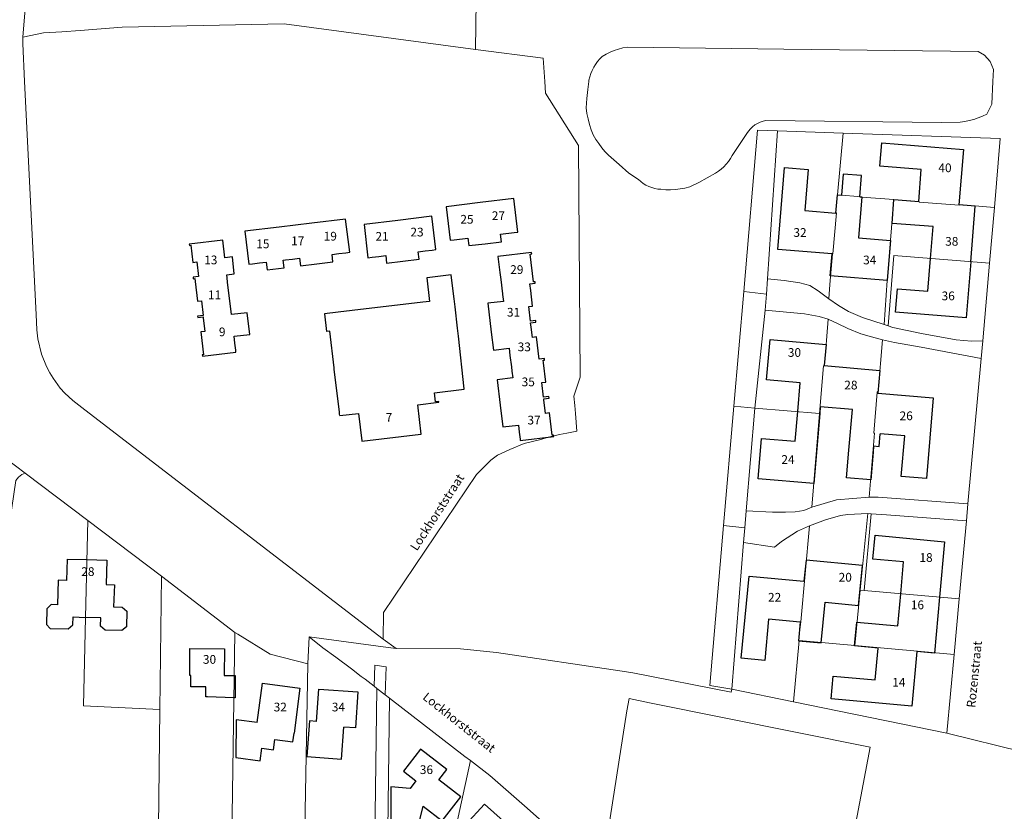
# Model space of a CAD drawing. Units: metres. Extents: x 202000 to 222000, y 431000 to 444000.
# Drawn here: x 206204 to 206429, y 439333 to 439514 of the extents above; entities that cross this region are included whole.
import ezdxf
from ezdxf.enums import TextEntityAlignment as Align

# ---------------------------------------------------------------- set-up
doc = ezdxf.new("R2010")
doc.units = ezdxf.units.M
doc.header["$MEASUREMENT"] = 0
doc.layers.add('B01', color=5, linetype='Continuous')
doc.layers.add('B11', color=5, linetype='Continuous')
for name, color, linetype, lineweight in [('G01', 30, 'Continuous', 30), ('G02', 30, 'Continuous', 30), ('Z02', 4, 'Continuous', 0), ('Z06', 4, 'Continuous', 0)]:
    doc.layers.add(name, color=color, linetype=linetype, lineweight=lineweight)
doc.styles.add('ISO', font='ISO.shx')

msp = doc.modelspace()

# ---------------------------------------------------------------- linework, layer by layer
at = {"layer": 'B01', "ltscale": 10, "flags": 128}
for points in [[(206409.687, 439472.511), (206410.279, 439479.825), (206400.814, 439480.592), (206401.249, 439485.955), (206419.902, 439484.445), (206418.873, 439471.742)], [(206389.862, 439460.516), (206377.433, 439461.542), (206378.984, 439480.321), (206384.357, 439479.878), (206383.579, 439470.466), (206390.743, 439469.875)], [(206317.074, 439465.424), (206317.933, 439465.527), (206317.011, 439473.195), (206309.262, 439472.264)], [(206396.207, 439473.604), (206396.663, 439473.566), (206395.89, 439464.186), (206403.195, 439463.583), (206402.437, 439454.405), (206389.446, 439455.477), (206389.862, 439460.516)], [(206390.743, 439469.875), (206391.086, 439474.027), (206392.008, 439473.951)], [(206412.363, 439459.463), (206412.954, 439466.765), (206403.57, 439467.525), (206404.011, 439472.97), (206409.687, 439472.511)], [(206309.262, 439472.264), (206301.507, 439471.332), (206302.429, 439463.664), (206303.317, 439463.771)], [(206421.588, 439458.735), (206422.617, 439471.44), (206418.873, 439471.742)], [(206278.515, 439460.79), (206279.406, 439460.896), (206278.481, 439468.47), (206270.712, 439467.549)], [(206298.28, 439461.411), (206299.14, 439461.512), (206298.244, 439469.183), (206290.454, 439468.209)], [(206263.289, 439466.669), (206255.383, 439465.732), (206256.282, 439458.154), (206257.138, 439458.256)], [(206270.712, 439467.549), (206263.289, 439466.669)], [(206290.454, 439468.209), (206282.683, 439467.238), (206283.592, 439459.64), (206284.517, 439459.748)], [(206303.317, 439463.771), (206306.457, 439464.148), (206306.663, 439462.422), (206310.385, 439462.867)], [(206310.385, 439462.867), (206314.136, 439463.315), (206313.929, 439465.046), (206317.074, 439465.424)], [(206252.542, 439459.828), (206250.819, 439459.625), (206250.341, 439463.685), (206242.656, 439462.782), (206242.695, 439462.455), (206243.022, 439462.493), (206243.484, 439458.562), (206244.395, 439458.669), (206244.79, 439455.312), (206243.552, 439455.166), (206243.59, 439454.839), (206243.917, 439454.878), (206243.998, 439454.188)], [(206251.342, 439455.052), (206251.261, 439455.749), (206252.987, 439455.946), (206252.542, 439459.828)], [(206264.737, 439459.157), (206266.341, 439459.347)], [(206266.341, 439459.347), (206267.914, 439459.534), (206268.126, 439457.793), (206271.845, 439458.246)], [(206271.845, 439458.246), (206275.572, 439458.7), (206275.363, 439460.417), (206276.949, 439460.605)], [(206276.949, 439460.605), (206278.515, 439460.79)], [(206284.517, 439459.748), (206286.099, 439459.933)], [(206286.099, 439459.933), (206287.696, 439460.12), (206287.862, 439458.389), (206291.579, 439458.835)], [(206291.579, 439458.835), (206295.3, 439459.282), (206295.093, 439461.035), (206296.68, 439461.222)], [(206296.68, 439461.222), (206298.28, 439461.411)], [(206320.85, 439452.173), (206320.669, 439453.67), (206321.89, 439453.817), (206321.851, 439454.144), (206321.523, 439454.105), (206320.755, 439460.499), (206321.093, 439460.539), (206321.054, 439460.867), (206313.359, 439459.943)], [(206313.359, 439459.943), (206313.576, 439458.134)], [(206421.588, 439458.735), (206420.544, 439445.843), (206404.392, 439447.15), (206404.827, 439452.522), (206411.756, 439451.961), (206412.363, 439459.463)], [(206257.138, 439458.256), (206258.742, 439458.446)], [(206258.742, 439458.446), (206260.309, 439458.632), (206260.515, 439456.895), (206264.393, 439457.356), (206264.187, 439459.092)], [(206264.187, 439459.092), (206264.737, 439459.157)], [(206313.576, 439458.134), (206313.798, 439456.288)], [(206251.457, 439454.059), (206251.342, 439455.052)], [(206297.111, 439455.058), (206297.054, 439455.051), (206297.665, 439449.64), (206296.142, 439449.462)], [(206303.319, 439450.259), (206303.264, 439450.757), (206302.672, 439455.721), (206297.111, 439455.058)], [(206313.798, 439456.288), (206313.991, 439454.682)], [(206243.998, 439454.188), (206244.529, 439449.678), (206245.44, 439449.785), (206245.834, 439446.428), (206244.597, 439446.283), (206244.635, 439445.956), (206245.863, 439446.1), (206245.888, 439445.888)], [(206252.314, 439446.644), (206251.457, 439454.059)], [(206313.991, 439454.682), (206314.387, 439451.383)], [(206314.405, 439451.231), (206314.598, 439449.629), (206311.007, 439449.236), (206311.819, 439442.59)], [(206314.387, 439451.383), (206314.405, 439451.231)], [(206320.957, 439443.707), (206320.83, 439444.762), (206322.049, 439444.909), (206322.009, 439445.236), (206320.79, 439445.089), (206320.383, 439448.458), (206321.285, 439448.567), (206320.85, 439452.173)], [(206296.142, 439449.462), (206280.006, 439447.569)], [(206303.525, 439448.421), (206303.319, 439450.259)], [(206304.074, 439443.518), (206303.525, 439448.421)], [(206245.888, 439445.888), (206246.257, 439442.753), (206245.345, 439442.646), (206245.958, 439437.437), (206245.631, 439437.398), (206245.67, 439437.071), (206253.367, 439438.005), (206253.312, 439438.476)], [(206253.126, 439440.056), (206252.935, 439441.683), (206256.515, 439442.077), (206255.967, 439447.047), (206252.314, 439446.644)], [(206276.769, 439447.19), (206273.602, 439446.818), (206274.089, 439442.713)], [(206280.006, 439447.569), (206276.769, 439447.19)], [(206304.279, 439441.689), (206304.074, 439443.518)], [(206323.759, 439435.571), (206323.686, 439436.179), (206324.013, 439436.218), (206323.973, 439436.545), (206322.754, 439436.398), (206322.138, 439441.501), (206321.236, 439441.392), (206320.957, 439443.707)], [(206275.83, 439434.442), (206274.837, 439442.801), (206274.089, 439442.713)], [(206305.633, 439429.595), (206304.279, 439441.689)], [(206311.819, 439442.59), (206312.322, 439438.476), (206315.894, 439438.965), (206316.105, 439437.231)], [(206253.312, 439438.476), (206253.126, 439440.056)], [(206382.009, 439424.397), (206382.57, 439430.998), (206374.858, 439431.653), (206375.641, 439440.886), (206388.482, 439439.795), (206388.069, 439434.922)], [(206316.105, 439437.231), (206316.417, 439434.674)], [(206316.417, 439434.674), (206316.537, 439433.689)], [(206323.866, 439427.105), (206323.837, 439427.345), (206325.056, 439427.492), (206325.016, 439427.819), (206323.798, 439427.672), (206323.391, 439431.041), (206324.293, 439431.15), (206323.759, 439435.571)], [(206388.069, 439434.922), (206400.784, 439433.842), (206400.344, 439428.654)], [(206275.864, 439434.156), (206275.83, 439434.442)], [(206277.094, 439423.773), (206277.035, 439424.296), (206275.864, 439434.156)], [(206316.537, 439433.689), (206316.726, 439432.134), (206313.149, 439431.702), (206313.853, 439425.881)], [(206295.702, 439419.216), (206295.802, 439419.228), (206295, 439425.976), (206299.823, 439426.532), (206299.799, 439426.738), (206299.075, 439426.654), (206298.837, 439428.729), (206305.639, 439429.534), (206305.633, 439429.595)], [(206400.344, 439428.654), (206413, 439427.58), (206411.428, 439409.068), (206405.682, 439409.556), (206406.471, 439418.837), (206400.887, 439419.311)], [(206313.853, 439425.881), (206314.456, 439420.889), (206318.041, 439421.323), (206318.233, 439419.685)], [(206318.459, 439417.763), (206326.137, 439418.705), (206326.097, 439419.032), (206325.76, 439418.992), (206325.146, 439424.085), (206324.244, 439423.976), (206323.866, 439427.105)], [(206387.139, 439425.493), (206387.01, 439423.976)], [(206393.7, 439415.549), (206394.491, 439424.869), (206387.139, 439425.493)], [(206277.127, 439423.484), (206277.094, 439423.773)], [(206277.127, 439423.484), (206281.459, 439423.991), (206282.208, 439417.682)], [(206387.01, 439423.976), (206385.649, 439407.926), (206372.917, 439409.007), (206373.704, 439418.269), (206381.432, 439417.613), (206382.009, 439424.397)], [(206282.208, 439417.682), (206282.216, 439417.614), (206295.702, 439419.216)], [(206318.233, 439419.685), (206318.418, 439418.11)], [(206318.418, 439418.11), (206318.459, 439417.763)], [(206399.349, 439416.529), (206399.226, 439415.08)], [(206405.573, 439382.687), (206406.235, 439389.944), (206399.186, 439390.586), (206399.684, 439396.052), (206415.621, 439394.6), (206414.464, 439381.899)], [(206214.664, 439385.739), (206214.792, 439390.625), (206219.234, 439390.509)], [(206219.234, 439390.509), (206223.777, 439390.39), (206223.63, 439384.789)], [(206382.54, 439376.135), (206382.134, 439371.903), (206387.375, 439371.401), (206388.266, 439380.719), (206395.932, 439379.985), (206396.809, 439389.155), (206383.878, 439390.393), (206383.411, 439385.516)], [(206214.664, 439385.739), (206212.685, 439385.791), (206212.537, 439380.166), (206211.066, 439380.205), (206210.047, 439379.233), (206209.967, 439375.608), (206210.865, 439374.708), (206214.956, 439374.612), (206216.023, 439375.57), (206216.085, 439377.356), (206218.876, 439377.259)], [(206382.54, 439376.135), (206375.328, 439376.826), (206374.426, 439367.386), (206369.046, 439367.901), (206370.846, 439386.718), (206383.411, 439385.516)], [(206223.63, 439384.789), (206225.537, 439384.711), (206225.333, 439379.691), (206227.345, 439379.609), (206228.349, 439378.648), (206228.272, 439375.115), (206227.246, 439374.26), (206223.399, 439374.337), (206222.367, 439375.255), (206222.433, 439377.135), (206218.876, 439377.259)], [(206400.391, 439370.233), (206395.015, 439370.723), (206395.51, 439376.168), (206404.901, 439375.312), (206405.573, 439382.687)], [(206414.464, 439381.899), (206413.293, 439369.036), (206409.24, 439369.405)], [(206243.057, 439363.968), (206242.787, 439363.969), (206242.809, 439370.1), (206250.721, 439370.072), (206250.699, 439363.941)], [(206409.24, 439369.405), (206408.101, 439356.908), (206389.601, 439358.593), (206390.078, 439363.827), (206399.727, 439362.948), (206400.391, 439370.233)], [(206258.255, 439353.212), (206259.435, 439362.17), (206268.021, 439361.039), (206266.665, 439350.751)], [(206271.815, 439353.411), (206272.326, 439360.795), (206281.294, 439360.176), (206280.724, 439351.936), (206278.03, 439352.122)], [(206299.811, 439340.003), (206301.678, 439342.44), (206295.603, 439347.095), (206291.706, 439342.009), (206294.569, 439339.815)], [(206308.825, 439327.134), (206305.948, 439329.726), (206310.251, 439334.502), (206316.012, 439329.312)]]:
    msp.add_lwpolyline(points, dxfattribs=at)
at = {"layer": 'B11', "ltscale": 10, "flags": 128}
for points in [[(206396.207, 439473.604), (206396.608, 439478.452), (206392.409, 439478.799), (206392.008, 439473.951)], [(206399.349, 439416.529), (206400.641, 439416.419), (206400.887, 439419.311)], [(206399.226, 439415.08), (206398.688, 439408.736), (206393.162, 439409.205), (206393.7, 439415.549)], [(206246.855, 439359.018), (206246.445, 439359.019), (206246.453, 439361.315), (206243.048, 439361.327), (206243.057, 439363.968)], [(206250.699, 439363.941), (206253.179, 439363.932), (206253.161, 439358.831), (206252.858, 439358.832)], [(206252.858, 439358.832), (206246.855, 439359.018)], [(206258.255, 439353.212), (206253.393, 439353.783), (206253.304, 439345.168), (206258.921, 439344.428), (206259.298, 439347.289), (206261.985, 439346.935), (206262.292, 439349.268), (206266.398, 439348.727), (206266.665, 439350.751)], [(206271.815, 439353.411), (206270.184, 439353.524), (206269.62, 439345.353), (206277.525, 439344.807), (206278.03, 439352.122)], [(206294.569, 439339.815), (206293.245, 439338.046), (206288.833, 439338.428), (206288.788, 439328.188), (206294.508, 439326.88), (206296.202, 439334.024), (206300.606, 439330.651), (206304.827, 439336.16), (206299.811, 439340.003)]]:
    msp.add_lwpolyline(points, dxfattribs=at)
at = {"layer": 'G01', "color": 4, "linetype": 'Continuous', "lineweight": 0, "ltscale": 10, "flags": 128}
for points in [[(206206.067, 439530.466), (206205.44, 439521.048), (206205.002, 439515.716), (206204.56, 439510.204)], [(206308.453, 439524.024), (206308.18, 439507.363)], [(206204.56, 439510.204), (206209.322, 439511.179), (206213.498, 439511.405), (206217.682, 439511.665), (206227.288, 439512.47), (206264.418, 439513.201), (206308.18, 439507.363)], [(206204.98, 439500), (206204.55, 439508.688), (206204.56, 439510.204)], [(206308.18, 439507.363), (206323.713, 439505.337)], [(206342.951, 439507.911), (206341.941, 439507.716), (206340.946, 439507.452), (206339.972, 439507.121), (206339.023, 439506.724), (206338.103, 439506.264), (206337.217, 439505.741)], [(206423.318, 439506.892), (206378.808, 439507.449), (206342.951, 439507.911)], [(206426.788, 439502.794), (206426.064, 439504.634), (206424.748, 439506.053), (206423.318, 439506.892)], [(206323.713, 439505.337), (206324.083, 439500)], [(206337.217, 439505.741), (206336.658, 439505.185), (206336.144, 439504.587), (206335.68, 439503.949), (206335.269, 439503.277), (206334.912, 439502.574), (206334.612, 439501.844), (206334.372, 439501.094), (206334.192, 439500.326)], [(206426.649, 439500), (206426.788, 439502.794)], [(206287.071, 439372.252), (206218.799, 439424.771), (206217.409, 439425.892), (206216.002, 439426.914), (206214.186, 439428.592), (206213.117, 439429.791), (206211.547, 439432.047), (206210.766, 439433.278), (206210, 439434.763), (206208.819, 439437.523), (206207.975, 439441.105), (206207.785, 439443.142), (206207.619, 439446.615), (206204.98, 439500)], [(206324.083, 439500), (206324.266, 439497.352), (206331.822, 439485.371), (206332.159, 439432.299), (206331.108, 439429.097), (206330.74, 439427.92), (206330.918, 439425.808), (206331.111, 439423.953)], [(206334.151, 439500), (206333.928, 439498.222), (206333.713, 439496.111), (206333.547, 439493.997)], [(206334.192, 439500.326), (206334.151, 439500)], [(206425.279, 439492.56), (206426.391, 439494.83), (206426.649, 439500)], [(206333.547, 439493.997), (206333.725, 439492.717), (206333.978, 439491.449), (206334.304, 439490.199), (206334.704, 439488.97), (206335.175, 439487.766)], [(206370.332, 439488.092), (206370.712, 439488.661), (206371.152, 439489.185), (206371.645, 439489.658), (206372.187, 439490.076), (206372.77, 439490.433), (206373.389, 439490.725), (206374.035, 439490.949), (206374.702, 439491.101)], [(206374.702, 439491.101), (206414.905, 439490.614), (206419.149, 439490.669)], [(206419.149, 439490.669), (206420.212, 439490.826), (206421.264, 439491.048), (206422.301, 439491.333), (206423.318, 439491.681), (206424.312, 439492.091), (206425.279, 439492.56)], [(206377.369, 439488.699), (206372.792, 439488.857), (206369.62, 439451.906)], [(206375.043, 439454.804), (206377.369, 439488.699)], [(206392.391, 439488.182), (206377.369, 439488.699)], [(206335.175, 439487.766), (206335.767, 439486.762), (206336.411, 439485.792), (206337.107, 439484.857), (206337.851, 439483.962), (206338.643, 439483.107)], [(206366.966, 439483.062), (206370.332, 439488.092)], [(206392.391, 439488.182), (206391.093, 439474.058)], [(206428.35, 439486.943), (206392.391, 439488.182)], [(206427.005, 439471.177), (206428.35, 439486.943)], [(206338.643, 439483.107), (206341.122, 439480.973), (206343.34, 439479.046), (206345.511, 439477.583)], [(206363.134, 439479.036), (206363.82, 439479.459), (206364.467, 439479.94), (206365.07, 439480.474), (206365.626, 439481.057), (206366.129, 439481.686), (206366.577, 439482.356), (206366.966, 439483.062)], [(206345.511, 439477.583), (206346.044, 439477.101), (206346.619, 439476.669), (206347.231, 439476.292), (206347.875, 439475.973), (206348.545, 439475.714), (206349.237, 439475.518), (206349.943, 439475.386), (206350.659, 439475.319)], [(206357.249, 439475.866), (206359.326, 439476.909), (206363.134, 439479.036)], [(206350.659, 439475.319), (206351.764, 439475.237), (206352.873, 439475.225), (206353.98, 439475.282), (206355.081, 439475.408), (206356.172, 439475.603), (206357.249, 439475.866)], [(206391.093, 439474.058), (206390.713, 439469.927), (206390.893, 439469.924), (206390.044, 439460.567), (206389.911, 439460.537), (206389.33, 439453.504), (206389.104, 439450.216)], [(206404.02, 439472.977), (206396.636, 439473.512), (206396.627, 439473.616), (206391.093, 439474.058)], [(206404.02, 439472.977), (206402.496, 439454.444), (206401.737, 439444.331)], [(206427.005, 439471.177), (206418.976, 439471.809), (206418.96, 439471.708), (206409.783, 439472.397), (206409.753, 439472.531), (206404.02, 439472.977)], [(206425.914, 439458.394), (206427.005, 439471.177)], [(206425.914, 439458.394), (206403.968, 439460.126), (206402.712, 439444.008)], [(206424.397, 439440.604), (206425.914, 439458.394)], [(206374.807, 439451.286), (206375.043, 439454.804)], [(206389.104, 439450.216), (206386.681, 439452.03), (206384.722, 439453.32), (206382.43, 439453.877), (206378.908, 439454.44), (206375.043, 439454.804)], [(206369.62, 439451.906), (206367.363, 439425.614)], [(206374.807, 439451.286), (206369.62, 439451.906)], [(206374.56, 439447.602), (206374.807, 439451.286)], [(206401.737, 439444.331), (206396.811, 439445.975), (206393.579, 439447.328), (206391.299, 439448.679), (206389.104, 439450.216)], [(206372.151, 439425.216), (206374.56, 439447.602)], [(206388.969, 439445.538), (206386.929, 439446.199), (206383.564, 439446.811), (206374.56, 439447.602)], [(206388.969, 439445.538), (206388.079, 439434.847), (206387.878, 439434.879), (206386.987, 439423.983)], [(206401.36, 439440.865), (206398.858, 439441.54), (206396.399, 439442.245), (206393.456, 439443.417), (206391.109, 439444.565), (206388.969, 439445.538)], [(206402.712, 439444.008), (206401.737, 439444.331)], [(206424.397, 439440.604), (206421.804, 439440.548), (206418.238, 439440.871), (206410.286, 439442.299), (206403.725, 439443.672), (206402.712, 439444.008)], [(206401.36, 439440.865), (206400.407, 439429.078), (206400.187, 439428.83), (206399.393, 439419.49), (206399.573, 439419.487), (206398.345, 439404.777)], [(206424.004, 439436.558), (206410.236, 439439.146), (206404.11, 439440.208), (206401.36, 439440.865)], [(206424.004, 439436.558), (206424.397, 439440.604)], [(206420.895, 439403.261), (206424.004, 439436.558)], [(206367.363, 439425.614), (206365.02, 439398.31)], [(206372.151, 439425.216), (206367.363, 439425.614)], [(206331.111, 439423.953), (206331.384, 439419.944), (206329.153, 439419.475), (206327.469, 439419.136), (206324.918, 439418.524), (206322.83, 439417.913), (206319.36, 439417.066), (206316.081, 439415.749), (206313.259, 439414.423), (206311.703, 439413.251), (206310.309, 439411.924), (206308.456, 439409.969), (206287.17, 439378.365), (206287.071, 439372.252)], [(206370.204, 439401.628), (206372.151, 439425.216)], [(206386.987, 439423.983), (206372.151, 439425.216)], [(206386.987, 439423.983), (206385.231, 439402.502)], [(206205.119, 439410.317), (206204.335, 439409.99), (206203.556, 439409.396), (206202.986, 439408.576), (206200.118, 439389.271)], [(206398.345, 439404.777), (206390.86, 439404.167), (206385.231, 439402.502)], [(206420.895, 439403.261), (206400.371, 439404.832), (206398.345, 439404.777)], [(206420.613, 439399.34), (206420.895, 439403.261)], [(206369.892, 439397.743), (206370.204, 439401.628)], [(206385.231, 439402.502), (206383.357, 439401.718), (206381.43, 439401.465), (206379.218, 439401.333), (206376.226, 439401.333), (206370.204, 439401.628)], [(206398.019, 439401.032), (206393.438, 439400.793), (206391.786, 439400.595), (206388.357, 439399.599), (206384.693, 439398.24)], [(206398.019, 439401.032), (206396.29, 439383.51)], [(206398.833, 439400.981), (206397.194, 439383.43)], [(206398.833, 439400.981), (206398.019, 439401.032)], [(206420.613, 439399.34), (206402.298, 439400.763), (206398.833, 439400.981)], [(206218.939, 439377.236), (206219.433, 439399.468)], [(206418.975, 439381.499), (206420.613, 439399.34)], [(206365.02, 439398.31), (206361.872, 439361.639), (206366.858, 439360.827)], [(206369.892, 439397.743), (206365.02, 439398.31)], [(206384.693, 439398.24), (206381.953, 439396.998), (206378.251, 439394.617), (206376.683, 439393.335), (206369.582, 439394.438)], [(206369.582, 439394.438), (206369.892, 439397.743)], [(206382.348, 439371.948), (206382.164, 439371.965), (206382.674, 439376.258), (206384.693, 439398.24)], [(206366.858, 439360.827), (206369.582, 439394.438)], [(206235.955, 439356.149), (206236.317, 439386.671)], [(206396.29, 439383.51), (206395.052, 439370.792)], [(206397.194, 439383.43), (206396.29, 439383.51)], [(206418.975, 439381.499), (206397.194, 439383.43)], [(206417.803, 439368.722), (206418.975, 439381.499)], [(206218.489, 439356.989), (206218.939, 439377.236)], [(206252.045, 439300.64), (206253.111, 439373.794)], [(206270.148, 439372.792), (206287.106, 439370.517), (206290.03, 439370.109)], [(206290.03, 439370.109), (206287.071, 439372.252)], [(206382.348, 439371.948), (206380.986, 439357.94)], [(206395.052, 439370.792), (206382.348, 439371.948)], [(206290.03, 439370.109), (206304.787, 439370.051), (206306.338, 439369.86), (206313.023, 439369.178), (206341.782, 439364.941), (206344.249, 439364.53), (206366.711, 439360.115), (206366.858, 439360.827)], [(206417.803, 439368.722), (206395.052, 439370.792)], [(206416.153, 439350.753), (206417.803, 439368.722)], [(206268.593, 439299.156), (206269.801, 439366.62)], [(206287.506, 439359.539), (206287.754, 439365.926), (206285.186, 439366.312), (206284.99, 439361.465)], [(206285.653, 439360.964), (206284.772, 439297.705)], [(206366.858, 439360.827), (206380.986, 439357.94)], [(206288.546, 439358.738), (206287.909, 439310.367)], [(206389.398, 439299.105), (206375.376, 439291.829), (206366.687, 439292.19), (206362.006, 439299.313), (206360.053, 439302.116), (206350.392, 439315.622), (206343.466, 439323.946), (206338.625, 439328.884), (206342.873, 439355.834), (206343.408, 439358.708), (206348.014, 439357.679), (206398.555, 439347.497)], [(206380.986, 439357.94), (206416.153, 439350.753)], [(206235.955, 439356.149), (206218.489, 439356.989)], [(206235.315, 439302.124), (206235.955, 439356.149)], [(206416.153, 439350.753), (206450.797, 439342.164)], [(206398.555, 439347.497), (206389.398, 439299.105)], [(206299.774, 439310.779), (206307.068, 439344.482)]]:
    msp.add_lwpolyline(points, dxfattribs=at)
at = {"layer": 'G02', "color": 4, "linetype": 'Continuous', "lineweight": 0, "ltscale": 10, "flags": 128}
for points in [[(206205.119, 439410.317), (206200.717, 439413.654)], [(206219.433, 439399.468), (206205.119, 439410.317)], [(206236.317, 439386.671), (206219.433, 439399.468)], [(206253.111, 439373.794), (206236.317, 439386.671)], [(206269.801, 439366.62), (206261.181, 439368.866), (206253.833, 439373.407), (206253.111, 439373.794)], [(206270.148, 439372.792), (206269.801, 439366.62)], [(206284.99, 439361.465), (206282.926, 439363.12), (206282.009, 439363.721), (206279.834, 439365.456), (206276.205, 439368.169), (206273.292, 439370.279), (206270.148, 439372.792)], [(206285.653, 439360.964), (206284.99, 439361.465)], [(206287.506, 439359.539), (206285.653, 439360.964)], [(206288.546, 439358.738), (206287.506, 439359.539)], [(206307.068, 439344.482), (206305.778, 439345.377), (206288.546, 439358.738)], [(206324.87, 439329.31), (206319.43, 439334.077), (206311.501, 439341.07), (206307.068, 439344.482)]]:
    msp.add_lwpolyline(points, dxfattribs=at)

# ---------------------------------------------------------------- texts
at = {"layer": 'Z02', "style": 'ISO'}
for s, p in [('40', (206414.177, 439478.62)), ('25', (206304.738, 439466.824)), ('27', (206311.944, 439467.655)), ('23', (206293.304, 439463.899)), ('32', (206380.987, 439463.802)), ('15', (206258.012, 439461.199)), ('17', (206265.991, 439461.897)), ('19', (206273.447, 439462.956)), ('21', (206285.301, 439462.917)), ('38', (206415.734, 439461.774)), ('13', (206246.093, 439457.519)), ('34', (206396.949, 439457.504)), ('29', (206316.15, 439455.309)), ('11', (206246.947, 439449.515)), ('36', (206414.917, 439449.28)), ('31', (206315.401, 439445.532)), ('9', (206249.457, 439441.035)), ('33', (206317.864, 439437.603)), ('30', (206379.719, 439436.315)), ('35', (206318.776, 439429.581)), ('28', (206392.641, 439428.849)), ('7', (206287.639, 439421.441)), ('37', (206320.093, 439420.828)), ('26', (206405.3, 439421.807)), ('24', (206378.239, 439411.792)), ('18', (206409.844, 439389.343)), ('28', (206217.95, 439386.116)), ('20', (206391.346, 439384.823)), ('22', (206375.174, 439380.23)), ('16', (206407.874, 439378.503)), ('30', (206245.8, 439366.002)), ('14', (206403.607, 439360.744)), ('32', (206261.998, 439355.09)), ('34', (206275.308, 439355.09)), ('36', (206295.461, 439340.745))]:
    msp.add_text(s, height=2, dxfattribs=at).set_placement(p, align=Align.BOTTOM_LEFT)
at = {"layer": 'Z06', "style": 'ISO'}
for s, rotation, p in [('Lockhorststraat', 57.16835, (206295.317, 439392.003)), ('Rozenstraat', 84.2609, (206423.241, 439356.421)), ('Lockhorststraat', 321.66248, (206295.56, 439358.177))]:
    msp.add_text(s, height=2, rotation=rotation, dxfattribs=at).set_placement(p, align=Align.BOTTOM_LEFT)

doc.saveas('drawing.dxf')
